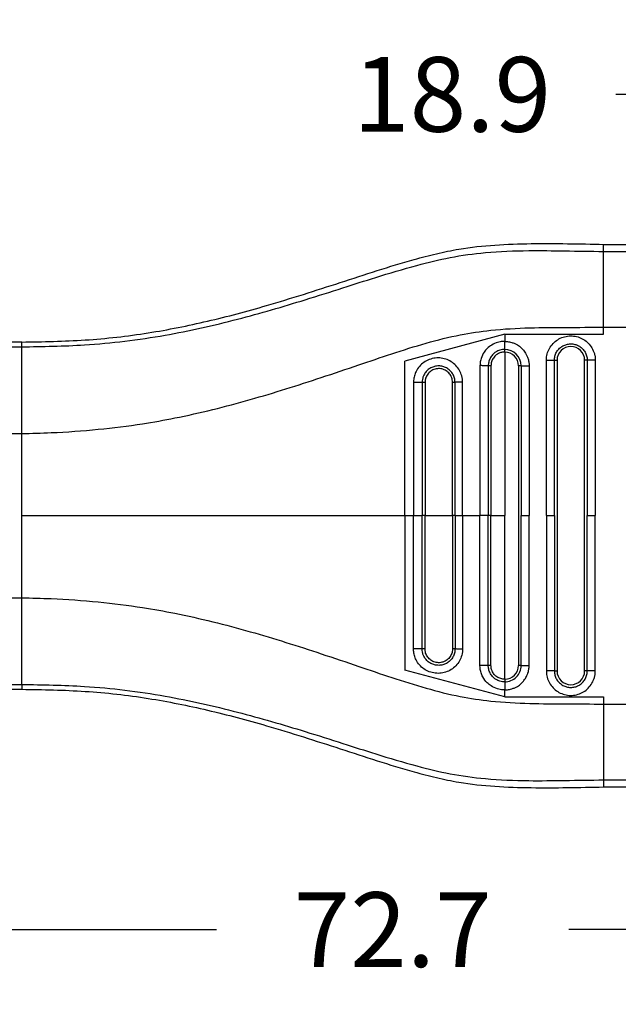
# Model space of a CAD drawing. Units: millimetres. Extents: x 364 to 643, y 89 to 304.
# Drawn here: x 568 to 596, y 146 to 192 of the extents above; entities that cross this region are included whole.
import ezdxf

# ---------------------------------------------------------------- set-up
doc = ezdxf.new("R2010")
doc.units = ezdxf.units.MM
doc.layers.add('DIM', color=1, linetype='Continuous')
doc.dimstyles.new('ME10_DIM_3', dxfattribs={"dimtxt": 3.5, "dimasz": 3.5, "dimexe": 2, "dimexo": 0, "dimtad": 0, "dimtih": 1, "dimtoh": 1, "dimdsep": 46, "dimtxsty": 'Standard', "dimsah": 1, "dimcen": 0.09, "dimclrd": 7, "dimclre": 7, "dimclrt": 7, "dimadec": 0, "dimazin": 0, "dimtfac": 1, "dimtdec": 4, "dimtofl": 0, "dimtmove": 0, "dimatfit": 0, "dimfxl": 1, "dimtolj": 1, "dimtzin": 0, "dimarcsym": 0})

# ---------------------------------------------------------------- blocks, each defined once
blk = doc.blocks.new('*D31')
at = {"layer": 'Defpoints', "color": 0, "transparency": 16777216}
for p in [(602.902, 188.846), (602.902, 181.817), (621.802, 180.479)]:
    blk.add_point(p, dxfattribs=at)
at = {"layer": 'DIM', "lineweight": -2, "transparency": 16777216}
for p, q in [((602.902, 185.317), (602.902, 192.346)), ((621.802, 183.979), (621.802, 192.346)), ((599.402, 188.846), (595.902, 188.846)), ((625.302, 188.846), (628.802, 188.846))]:
    blk.add_line(p, q, dxfattribs=at)
at = {"layer": 'DIM', "transparency": 16777216}
for points in [[(599.402, 189.429), (599.402, 188.262), (602.902, 188.846)], [(625.302, 189.429), (625.302, 188.262), (621.802, 188.846)]]:
    blk.add_solid(points, dxfattribs=at)
at = {"layer": 'DIM', "transparency": 16777216, "insert": (588.236, 188.846), "char_height": 3.5, "attachment_point": 5, "rotation": 0.0001}
blk.add_mtext('\\A1;18.9', dxfattribs=at)
blk = doc.blocks.new('*D32')
at = {"layer": 'Defpoints', "color": 0, "transparency": 16777216}
for p in [(549.102, 163.261), (621.802, 157.729), (621.802, 149.705)]:
    blk.add_point(p, dxfattribs=at)
at = {"layer": 'DIM', "lineweight": -2, "transparency": 16777216}
for p, q in [((549.102, 159.761), (549.102, 146.205)), ((621.802, 154.229), (621.802, 146.205)), ((552.602, 149.705), (577.202, 149.705)), ((618.302, 149.705), (593.702, 149.705))]:
    blk.add_line(p, q, dxfattribs=at)
at = {"layer": 'DIM', "transparency": 16777216}
for points in [[(552.602, 150.288), (552.602, 149.121), (549.102, 149.705)], [(618.302, 150.288), (618.302, 149.121), (621.802, 149.705)]]:
    blk.add_solid(points, dxfattribs=at)
at = {"layer": 'DIM', "transparency": 16777216, "insert": (585.452, 149.705), "char_height": 3.5, "attachment_point": 5, "rotation": 0.0001}
blk.add_mtext('\\A1;72.7', dxfattribs=at)

msp = doc.modelspace()

# ---------------------------------------------------------------- linework, layer by layer
at = {"color": 7, "linetype": 'Continuous'}
for p, q in [((595.333, 181.487), (595.333, 181.817)), ((595.333, 181.817), (602.902, 181.817)), ((595.333, 177.933), (595.333, 181.487)), ((595.333, 181.487), (602.902, 181.487)), ((595.333, 177.601), (595.333, 177.933)), ((595.333, 177.933), (602.902, 177.933)), ((568.07, 177.24), (566.29, 177.24)), ((568.07, 177.016), (568.07, 177.24)), ((590.698, 177.601), (586.026, 176.349)), ((590.698, 177.601), (590.698, 177.27)), ((590.698, 177.601), (595.333, 177.601)), ((566.3, 177.016), (568.07, 177.016)), ((568.07, 172.953), (568.07, 177.016)), ((590.698, 176.77), (590.698, 169.104)), ((586.026, 169.104), (586.026, 176.349)), ((593.027, 176.383), (593.152, 176.383)), ((593.152, 176.383), (593.152, 161.826)), ((594.444, 161.826), (594.444, 176.383)), ((594.569, 176.383), (594.444, 176.383)), ((591.344, 176.124), (591.344, 162.084)), ((566.29, 172.953), (568.07, 172.953)), ((568.07, 169.104), (568.07, 172.953)), ((568.07, 165.255), (568.07, 169.104)), ((586.026, 169.104), (586.429, 169.104)), ((586.026, 169.104), (586.026, 161.859)), ((586.429, 169.104), (586.831, 169.104)), ((586.965, 169.104), (586.831, 169.104)), ((586.965, 169.104), (588.254, 169.104)), ((588.371, 169.104), (588.254, 169.104)), ((588.371, 169.104), (588.726, 169.104)), ((588.726, 169.104), (589.54, 169.104)), ((589.929, 169.104), (589.54, 169.104)), ((590.056, 169.104), (589.929, 169.104)), ((590.056, 169.104), (590.698, 169.104)), ((590.698, 161.438), (590.698, 169.104)), ((591.469, 169.104), (591.844, 169.104)), ((592.652, 169.104), (593.027, 169.104)), ((594.569, 169.104), (594.944, 169.104)), ((566.29, 165.255), (568.07, 165.255)), ((568.07, 161.193), (568.07, 165.255)), ((590.698, 160.607), (586.026, 161.859)), ((593.027, 161.826), (593.152, 161.826)), ((594.569, 161.826), (594.444, 161.826)), ((566.3, 161.193), (568.07, 161.193)), ((568.07, 161.193), (568.07, 160.968)), ((566.29, 160.968), (568.07, 160.968)), ((590.698, 160.607), (590.698, 160.938)), ((590.698, 160.607), (595.333, 160.607)), ((595.333, 160.607), (595.333, 160.275)), ((595.333, 160.275), (602.902, 160.276)), ((595.333, 160.275), (595.333, 156.721)), ((595.333, 156.721), (602.902, 156.721)), ((595.333, 156.721), (595.333, 156.392)), ((595.333, 156.392), (602.902, 156.392))]:
    msp.add_line(p, q, dxfattribs=at)
for centre, radius, start, end in [((590.697, 176.123), 0.772, 0.0646, 89.9489), ((590.697, 176.123), 0.647, 0.0773, 89.9231), ((593.798, 176.383), 0.646, 0, 180), ((590.698, 162.084), 0.771, 269.9865, 0.0001), ((590.698, 162.084), 0.646, 269.9998, 359.9998), ((593.798, 161.826), 0.646, 180, 0)]:
    msp.add_arc(centre, radius, start, end, dxfattribs=at)
for points in [[(568.07, 177.24), (571.038, 177.337), (573.994, 177.67), (576.777, 178.219), (579.535, 178.949), (581.268, 179.475), (582.996, 180.029), (584.722, 180.589), (586.456, 181.109), (587.501, 181.379), (588.553, 181.593), (591.942, 181.851), (595.333, 181.817)], [(568.07, 177.016), (571.011, 177.107), (574.784, 177.562), (578.185, 178.313), (581.354, 179.223), (583.119, 179.779), (584.655, 180.267), (586.588, 180.834), (588.144, 181.199), (589.793, 181.43), (591.823, 181.523), (593.512, 181.512), (595.333, 181.487)], [(568.07, 172.953), (569.447, 172.993), (571.656, 173.15), (573.731, 173.413), (575.24, 173.681), (578.775, 174.544), (582.106, 175.578), (583.86, 176.168), (585.403, 176.686), (587.02, 177.188), (588.62, 177.578), (590.043, 177.791), (591.879, 177.905), (593.563, 177.926), (595.333, 177.933)], [(590.698, 177.27), (590.601, 177.266), (590.366, 177.221), (590.09, 177.1), (589.881, 176.938), (589.741, 176.771), (589.591, 176.462), (589.548, 176.264), (589.54, 176.134)], [(590.698, 177.27), (590.754, 177.269), (590.83, 177.263), (590.923, 177.248), (591.032, 177.221), (591.173, 177.167), (591.292, 177.105), (591.387, 177.04), (591.459, 176.981), (591.509, 176.935), (591.554, 176.887), (591.613, 176.815), (591.678, 176.719), (591.741, 176.599), (591.795, 176.455), (591.82, 176.353), (591.835, 176.264), (591.842, 176.193), (591.844, 176.145), (591.844, 176.124)], [(590.698, 176.895), (590.698, 176.915), (590.698, 176.945), (590.698, 176.985), (590.698, 177.033), (590.698, 177.089), (590.698, 177.148), (590.698, 177.21), (590.698, 177.27)], [(592.652, 176.382), (592.653, 176.428), (592.656, 176.473), (592.675, 176.611), (592.711, 176.747), (592.834, 177.002), (593.015, 177.219), (593.243, 177.386), (593.506, 177.491), (593.786, 177.529), (594.067, 177.497), (594.332, 177.397), (594.564, 177.235), (594.75, 177.021), (594.877, 176.769), (594.919, 176.623), (594.941, 176.473), (594.943, 176.428), (594.944, 176.383)], [(590.698, 176.895), (590.589, 176.888), (590.475, 176.863), (590.383, 176.827), (590.272, 176.766), (590.156, 176.672), (590.039, 176.522), (589.963, 176.351), (589.939, 176.247), (589.93, 176.168), (589.929, 176.124)], [(590.698, 176.77), (590.589, 176.761), (590.511, 176.742), (590.367, 176.678), (590.244, 176.581), (590.167, 176.487), (590.084, 176.312), (590.061, 176.207), (590.056, 176.124)], [(590.698, 176.77), (590.698, 176.79), (590.698, 176.809), (590.698, 176.829), (590.698, 176.848), (590.698, 176.864), (590.698, 176.878), (590.698, 176.888), (590.698, 176.895)], [(593.027, 176.383), (593.028, 176.413), (593.03, 176.443), (593.043, 176.536), (593.067, 176.627), (593.149, 176.799), (593.271, 176.945), (593.425, 177.057), (593.602, 177.128), (593.79, 177.153), (593.979, 177.132), (594.157, 177.065), (594.313, 176.956), (594.438, 176.812), (594.524, 176.642), (594.552, 176.544), (594.567, 176.443), (594.568, 176.413), (594.569, 176.383)], [(588.726, 175.359), (588.725, 175.401), (588.723, 175.443), (588.715, 175.511), (588.703, 175.58), (588.612, 175.848), (588.458, 176.085), (588.249, 176.278), (588, 176.415), (587.725, 176.486), (587.441, 176.488), (587.166, 176.42), (586.916, 176.287), (586.707, 176.098), (586.55, 175.863), (586.472, 175.653), (586.433, 175.438), (586.43, 175.393), (586.429, 175.349)], [(593.027, 176.383), (593.007, 176.382), (592.978, 176.382), (592.938, 176.382), (592.889, 176.382), (592.834, 176.382), (592.774, 176.382), (592.713, 176.382), (592.652, 176.382)], [(592.652, 169.104), (592.652, 172.669), (592.652, 176.234), (592.652, 176.308), (592.652, 176.382)], [(593.027, 169.104), (593.027, 172.669), (593.027, 176.234), (593.027, 176.308), (593.027, 176.383)], [(594.569, 176.383), (594.569, 176.308), (594.569, 176.234), (594.569, 172.669), (594.569, 169.104)], [(594.944, 176.383), (594.884, 176.383), (594.822, 176.383), (594.762, 176.383), (594.707, 176.383), (594.658, 176.383), (594.619, 176.383), (594.589, 176.383), (594.569, 176.383)], [(594.944, 176.383), (594.944, 176.308), (594.944, 176.234), (594.944, 172.669), (594.944, 169.104)], [(588.371, 175.349), (588.371, 175.381), (588.369, 175.413), (588.363, 175.459), (588.356, 175.504), (588.295, 175.685), (588.192, 175.844), (588.052, 175.974), (587.886, 176.066), (587.701, 176.114), (587.511, 176.115), (587.326, 176.069), (587.158, 175.98), (587.018, 175.852), (586.913, 175.694), (586.86, 175.561), (586.834, 175.417), (586.832, 175.384), (586.831, 175.349)], [(588.254, 175.349), (588.254, 175.357), (588.254, 175.365), (588.253, 175.389), (588.251, 175.413), (588.232, 175.518), (588.196, 175.618), (588.144, 175.711), (588.077, 175.794), (587.997, 175.865), (587.907, 175.922), (587.808, 175.964), (587.705, 175.988), (587.598, 175.995), (587.488, 175.984), (587.382, 175.954), (587.286, 175.908), (587.2, 175.848), (587.124, 175.774), (587.061, 175.689), (587.013, 175.594), (586.981, 175.493), (586.97, 175.43), (586.965, 175.367), (586.965, 175.358), (586.965, 175.349)], [(589.54, 176.134), (589.54, 176.054), (589.54, 175.975), (589.54, 172.54), (589.54, 169.104)], [(589.929, 176.124), (589.907, 176.126), (589.874, 176.127), (589.832, 176.128), (589.782, 176.129), (589.724, 176.13), (589.663, 176.132), (589.601, 176.133), (589.54, 176.134)], [(590.056, 176.124), (590.037, 176.124), (590.017, 176.124), (589.997, 176.124), (589.979, 176.124), (589.962, 176.124), (589.947, 176.124), (589.936, 176.124), (589.929, 176.124)], [(589.929, 176.124), (589.929, 176.05), (589.929, 175.975), (589.929, 172.54), (589.929, 169.104)], [(590.056, 176.124), (590.056, 176.115), (590.056, 176.106), (590.056, 172.605), (590.056, 169.104)], [(591.469, 176.124), (591.462, 176.124), (591.452, 176.124), (591.438, 176.124), (591.422, 176.124), (591.403, 176.124), (591.383, 176.124), (591.373, 176.124), (591.363, 176.124), (591.354, 176.124), (591.344, 176.124)], [(591.469, 176.124), (591.489, 176.124), (591.519, 176.124), (591.558, 176.124), (591.607, 176.124), (591.662, 176.124), (591.722, 176.124), (591.784, 176.124), (591.844, 176.124)], [(591.469, 176.124), (591.469, 176.05), (591.469, 175.975), (591.469, 172.54), (591.469, 169.104)], [(591.844, 176.124), (591.844, 176.05), (591.844, 175.975), (591.844, 172.54), (591.844, 169.104)], [(586.831, 175.349), (586.806, 175.349), (586.771, 175.349), (586.726, 175.349), (586.674, 175.349), (586.615, 175.349), (586.553, 175.349), (586.49, 175.349), (586.429, 175.349)], [(586.429, 175.349), (586.429, 175.275), (586.429, 175.2), (586.429, 172.152), (586.429, 169.104)], [(586.965, 175.349), (586.946, 175.349), (586.926, 175.349), (586.905, 175.349), (586.886, 175.349), (586.868, 175.349), (586.853, 175.349), (586.84, 175.349), (586.831, 175.349)], [(586.831, 175.349), (586.831, 175.275), (586.831, 175.2), (586.831, 172.152), (586.831, 169.104)], [(586.965, 175.349), (586.965, 175.34), (586.965, 175.33), (586.965, 172.217), (586.965, 169.104)], [(588.371, 175.349), (588.366, 175.349), (588.357, 175.349), (588.345, 175.349), (588.33, 175.349), (588.312, 175.349), (588.293, 175.349), (588.274, 175.349), (588.254, 175.349)], [(588.254, 169.104), (588.254, 172.218), (588.254, 175.332), (588.254, 175.341), (588.254, 175.349)], [(588.726, 175.359), (588.666, 175.357), (588.605, 175.356), (588.547, 175.355), (588.494, 175.354), (588.449, 175.353), (588.413, 175.352), (588.387, 175.351), (588.371, 175.349)], [(588.371, 169.104), (588.371, 172.152), (588.371, 175.2), (588.371, 175.275), (588.371, 175.349)], [(588.726, 169.104), (588.726, 172.152), (588.726, 175.2), (588.726, 175.279), (588.726, 175.359)], [(568.07, 169.104), (572.614, 169.104), (577.15, 169.104), (581.591, 169.104), (586.026, 169.104)], [(586.429, 162.859), (586.429, 162.934), (586.429, 163.008), (586.429, 166.056), (586.429, 169.104)], [(586.831, 162.859), (586.831, 162.934), (586.831, 163.008), (586.831, 166.056), (586.831, 169.104)], [(586.965, 162.859), (586.965, 162.869), (586.965, 162.878), (586.965, 165.991), (586.965, 169.104)], [(588.254, 169.104), (588.254, 165.99), (588.254, 162.877), (588.254, 162.868), (588.254, 162.859)], [(588.371, 169.104), (588.371, 166.056), (588.371, 163.008), (588.371, 162.933), (588.371, 162.859)], [(588.726, 169.104), (588.726, 166.056), (588.726, 163.008), (588.726, 162.93), (588.726, 162.85)], [(589.54, 162.074), (589.54, 162.155), (589.54, 162.234), (589.54, 165.669), (589.54, 169.104)], [(589.929, 162.084), (589.929, 162.158), (589.929, 162.234), (589.929, 165.669), (589.929, 169.104)], [(590.056, 162.084), (590.056, 162.093), (590.056, 162.103), (590.056, 165.603), (590.056, 169.104)], [(591.469, 162.084), (591.469, 162.159), (591.469, 162.233), (591.469, 165.669), (591.469, 169.104)], [(591.844, 162.084), (591.844, 162.159), (591.844, 162.233), (591.844, 165.669), (591.844, 169.104)], [(592.652, 169.104), (592.652, 165.54), (592.652, 161.975), (592.652, 161.901), (592.652, 161.826)], [(593.027, 169.104), (593.027, 165.54), (593.027, 161.975), (593.027, 161.901), (593.027, 161.826)], [(594.569, 161.826), (594.569, 161.9), (594.569, 161.975), (594.569, 165.54), (594.569, 169.104)], [(594.944, 161.826), (594.944, 161.9), (594.944, 161.975), (594.944, 165.54), (594.944, 169.104)], [(568.07, 165.255), (569.447, 165.216), (571.656, 165.059), (573.731, 164.796), (575.24, 164.528), (578.775, 163.665), (582.106, 162.631), (583.86, 162.041), (585.403, 161.522), (587.02, 161.021), (588.62, 160.63), (590.043, 160.418), (591.879, 160.304), (593.563, 160.283), (595.333, 160.275)], [(588.726, 162.85), (588.725, 162.808), (588.723, 162.765), (588.715, 162.697), (588.703, 162.629), (588.612, 162.361), (588.458, 162.123), (588.249, 161.93), (588, 161.794), (587.725, 161.723), (587.441, 161.721), (587.166, 161.789), (586.916, 161.921), (586.707, 162.111), (586.55, 162.346), (586.472, 162.555), (586.433, 162.771), (586.43, 162.815), (586.429, 162.859)], [(586.831, 162.859), (586.806, 162.859), (586.771, 162.859), (586.726, 162.859), (586.674, 162.859), (586.615, 162.859), (586.553, 162.859), (586.49, 162.859), (586.429, 162.859)], [(588.371, 162.859), (588.371, 162.827), (588.369, 162.796), (588.363, 162.749), (588.356, 162.704), (588.295, 162.524), (588.192, 162.364), (588.052, 162.234), (587.886, 162.143), (587.701, 162.095), (587.511, 162.094), (587.326, 162.139), (587.158, 162.229), (587.018, 162.356), (586.913, 162.514), (586.86, 162.648), (586.834, 162.791), (586.832, 162.825), (586.831, 162.859)], [(586.965, 162.859), (586.946, 162.859), (586.926, 162.859), (586.905, 162.859), (586.886, 162.859), (586.868, 162.859), (586.853, 162.859), (586.84, 162.859), (586.831, 162.859)], [(588.254, 162.859), (588.254, 162.851), (588.254, 162.843), (588.253, 162.819), (588.251, 162.796), (588.232, 162.691), (588.196, 162.591), (588.144, 162.498), (588.077, 162.414), (587.997, 162.343), (587.907, 162.286), (587.808, 162.245), (587.705, 162.22), (587.598, 162.213), (587.488, 162.225), (587.382, 162.255), (587.286, 162.3), (587.2, 162.361), (587.124, 162.435), (587.061, 162.52), (587.013, 162.614), (586.981, 162.715), (586.97, 162.778), (586.965, 162.842), (586.965, 162.85), (586.965, 162.859)], [(588.371, 162.859), (588.366, 162.859), (588.357, 162.859), (588.345, 162.859), (588.33, 162.859), (588.312, 162.859), (588.293, 162.859), (588.274, 162.859), (588.254, 162.859)], [(588.726, 162.85), (588.666, 162.851), (588.605, 162.852), (588.547, 162.854), (588.494, 162.855), (588.449, 162.855), (588.413, 162.857), (588.387, 162.858), (588.371, 162.859)], [(589.929, 162.084), (589.907, 162.083), (589.874, 162.081), (589.832, 162.08), (589.782, 162.079), (589.724, 162.078), (589.663, 162.077), (589.601, 162.076), (589.54, 162.074)], [(590.698, 160.938), (590.601, 160.943), (590.366, 160.987), (590.058, 161.129), (589.881, 161.271), (589.674, 161.547), (589.591, 161.746), (589.548, 161.944), (589.54, 162.074)], [(590.698, 161.313), (590.589, 161.321), (590.475, 161.346), (590.383, 161.381), (590.272, 161.442), (590.156, 161.537), (590.039, 161.687), (589.963, 161.858), (589.939, 161.961), (589.93, 162.04), (589.929, 162.084)], [(590.056, 162.084), (590.037, 162.084), (590.017, 162.084), (589.997, 162.084), (589.979, 162.084), (589.962, 162.084), (589.947, 162.084), (589.936, 162.084), (589.929, 162.084)], [(590.698, 161.438), (590.607, 161.445), (590.511, 161.467), (590.338, 161.55), (590.244, 161.628), (590.13, 161.784), (590.084, 161.896), (590.061, 162.002), (590.056, 162.084)], [(590.698, 160.938), (590.754, 160.94), (590.83, 160.946), (590.923, 160.96), (591.032, 160.988), (591.173, 161.041), (591.292, 161.104), (591.387, 161.168), (591.459, 161.227), (591.509, 161.274), (591.599, 161.375), (591.668, 161.474), (591.72, 161.566), (591.757, 161.646), (591.781, 161.71), (591.795, 161.753), (591.82, 161.856), (591.835, 161.945), (591.842, 162.016), (591.844, 162.064), (591.844, 162.084)], [(591.469, 162.084), (591.462, 162.084), (591.452, 162.084), (591.438, 162.084), (591.422, 162.084), (591.403, 162.084), (591.383, 162.084), (591.373, 162.084), (591.363, 162.084), (591.354, 162.084), (591.344, 162.084)], [(591.469, 162.084), (591.489, 162.084), (591.519, 162.084), (591.558, 162.084), (591.607, 162.084), (591.662, 162.084), (591.722, 162.084), (591.784, 162.084), (591.844, 162.084)], [(593.027, 161.826), (593.007, 161.826), (592.978, 161.826), (592.938, 161.826), (592.889, 161.826), (592.834, 161.826), (592.774, 161.826), (592.713, 161.826), (592.652, 161.826)], [(592.652, 161.826), (592.653, 161.781), (592.656, 161.736), (592.675, 161.597), (592.711, 161.462), (592.834, 161.207), (593.015, 160.989), (593.243, 160.823), (593.506, 160.718), (593.786, 160.68), (594.067, 160.712), (594.332, 160.812), (594.564, 160.974), (594.75, 161.187), (594.877, 161.44), (594.919, 161.586), (594.941, 161.735), (594.943, 161.781), (594.944, 161.826)], [(593.027, 161.826), (593.028, 161.796), (593.03, 161.765), (593.043, 161.672), (593.067, 161.581), (593.149, 161.409), (593.271, 161.263), (593.425, 161.151), (593.602, 161.08), (593.79, 161.055), (593.979, 161.077), (594.157, 161.144), (594.313, 161.253), (594.438, 161.396), (594.524, 161.566), (594.552, 161.664), (594.567, 161.765), (594.568, 161.795), (594.569, 161.826)], [(594.944, 161.826), (594.884, 161.826), (594.822, 161.826), (594.762, 161.826), (594.707, 161.826), (594.658, 161.826), (594.619, 161.826), (594.589, 161.826), (594.569, 161.826)], [(568.07, 161.193), (571.011, 161.102), (574.784, 160.647), (578.185, 159.895), (581.354, 158.986), (583.119, 158.429), (584.655, 157.941), (586.588, 157.374), (588.144, 157.009), (589.793, 156.779), (591.823, 156.685), (593.512, 156.696), (595.333, 156.721)], [(590.698, 161.438), (590.698, 161.419), (590.698, 161.399), (590.698, 161.379), (590.698, 161.361), (590.698, 161.344), (590.698, 161.331), (590.698, 161.32), (590.698, 161.313)], [(590.698, 161.313), (590.698, 161.294), (590.698, 161.264), (590.698, 161.224), (590.698, 161.175), (590.698, 161.12), (590.698, 161.06), (590.698, 160.999), (590.698, 160.938)], [(568.07, 160.968), (571.038, 160.871), (573.994, 160.539), (576.777, 159.989), (579.535, 159.26), (581.268, 158.734), (582.996, 158.179), (584.722, 157.62), (586.456, 157.099), (587.501, 156.83), (588.553, 156.615), (591.942, 156.358), (595.333, 156.392)]]:
    msp.add_spline(points, degree=3, dxfattribs=at)

# ---------------------------------------------------------------- dimensions: what is measured, and where the dimension line sits
at = {"layer": 'DIM'}
for base, p1, p2, picture, middle in [((602.902, 188.846), (621.802, 180.479), (602.902, 181.817), '*D31', (588.236, 188.846)), ((621.802, 149.705), (549.102, 163.261), (621.802, 157.729), '*D32', (585.452, 149.705))]:
    dim = msp.add_linear_dim(base=base, p1=p1, p2=p2, dimstyle='ME10_DIM_3', override={"dimexe": 3.5, "dimexo": 3.5, "dimgap": 3, "dimclrd": 256, "dimclre": 256, "dimclrt": 256}, dxfattribs=at)
    dim.commit()
    dim.dimension.update_dxf_attribs({"geometry": picture, "text_midpoint": middle, "text_rotation": 0.0001})

doc.saveas('drawing.dxf')
